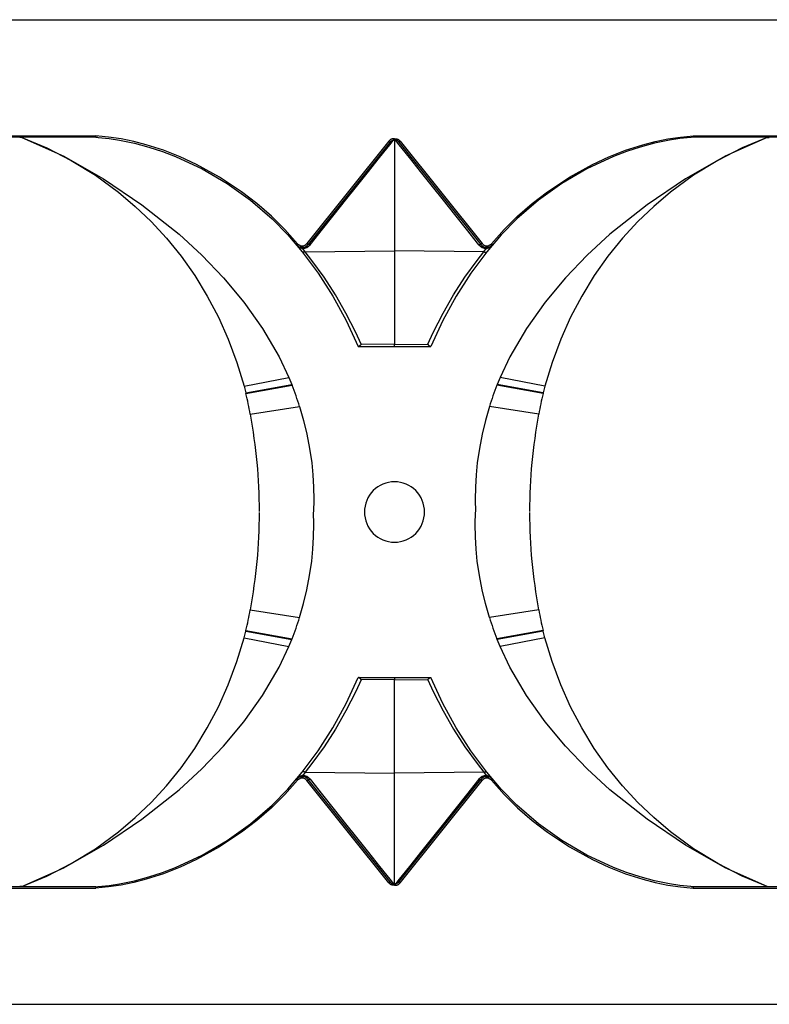
# Model space of a CAD drawing. Units: inches. Extents: x 2.5 to 22.5, y -7.2 to 11.6.
# Drawn here: x 9.5 to 10.5, y 8.4 to 9.7 of the extents above; entities that cross this region are included whole.
import ezdxf

# ---------------------------------------------------------------- set-up
doc = ezdxf.new("R2010")
doc.units = ezdxf.units.IN
doc.header["$MEASUREMENT"] = 0

msp = doc.modelspace()

# ---------------------------------------------------------------- linework, layer by layer
for p, q in [((8.534741, 9.655882), (16.410331, 9.655882)), ((9.419241, 9.503647), (9.619138, 9.503647)), ((9.619074, 9.501908), (9.419305, 9.501908)), ((9.522206, 9.501211), (9.51919, 9.501211)), ((9.619074, 9.501908), (9.619138, 9.503647)), ((10.004009, 9.496552), (9.896427, 9.362101)), ((10.004009, 9.496552), (10.005546, 9.495323)), ((10.010223, 9.497765), (10.01043, 9.499473)), ((10.010223, 9.497765), (10.011414, 9.497616)), ((10.011414, 9.499355), (10.01043, 9.499473)), ((10.011414, 9.499355), (10.012398, 9.499473)), ((10.011414, 9.497616), (10.011414, 9.499355)), ((10.012605, 9.497765), (10.011414, 9.497616)), ((10.011414, 9.497616), (10.011414, 9.352467)), ((10.012605, 9.497765), (10.012398, 9.499473)), ((10.018819, 9.496552), (10.017282, 9.495323)), ((10.018819, 9.496552), (10.126401, 9.362101)), ((10.403754, 9.501908), (10.40369, 9.503647)), ((10.40369, 9.503647), (10.603587, 9.503647)), ((10.603523, 9.501908), (10.403754, 9.501908)), ((10.500622, 9.501211), (10.503638, 9.501211)), ((10.005546, 9.495323), (9.897964, 9.360872)), ((10.017282, 9.495323), (10.124864, 9.360872)), ((9.884231, 9.361973), (9.882721, 9.360711)), ((9.882961, 9.360434), (9.882721, 9.360711)), ((9.894107, 9.351347), (9.890846, 9.35543)), ((9.896427, 9.362101), (9.897964, 9.360872)), ((10.126401, 9.362101), (10.124864, 9.360872)), ((10.128721, 9.351347), (10.131982, 9.35543)), ((10.138597, 9.361973), (10.140107, 9.360711)), ((10.139867, 9.360434), (10.140107, 9.360711)), ((9.894101, 9.351344), (10.011414, 9.352467)), ((10.011414, 9.352467), (10.011414, 9.229526)), ((10.128727, 9.351344), (10.011414, 9.352467)), ((9.963631, 9.227064), (10.059197, 9.227064)), ((10.011414, 9.229526), (9.96754, 9.229981)), ((10.011414, 9.229526), (10.055288, 9.229981)), ((10.011414, 9.227064), (10.011414, 9.229526)), ((9.813966, 9.174895), (9.872857, 9.186166)), ((9.872857, 9.186166), (9.876537, 9.177091)), ((10.149971, 9.186166), (10.146291, 9.177091)), ((10.208862, 9.174895), (10.149971, 9.186166)), ((9.813967, 9.174895), (9.816116, 9.166094)), ((9.816116, 9.166094), (9.876537, 9.177091)), ((9.816312, 9.165272), (9.876872, 9.176246)), ((9.876537, 9.177091), (9.876872, 9.176246)), ((10.146291, 9.177091), (10.145956, 9.176246)), ((10.206516, 9.165272), (10.145956, 9.176246)), ((10.206712, 9.166094), (10.146291, 9.177091)), ((10.208861, 9.174895), (10.206712, 9.166094)), ((9.816116, 9.166094), (9.816312, 9.165272)), ((10.206712, 9.166094), (10.206516, 9.165272)), ((9.822055, 9.138345), (9.886792, 9.14829)), ((9.822088, 9.138172), (9.88685, 9.148109)), ((9.886792, 9.14829), (9.88685, 9.148109)), ((10.136036, 9.14829), (10.135979, 9.148109)), ((10.20074, 9.138172), (10.135979, 9.148109)), ((10.200773, 9.138345), (10.136036, 9.14829)), ((9.822055, 9.138344), (9.822088, 9.138172)), ((10.200774, 9.138344), (10.20074, 9.138172)), ((9.822055, 8.881431), (9.822088, 8.881603)), ((9.822055, 8.88143), (9.886792, 8.871485)), ((9.822088, 8.881603), (9.88685, 8.871666)), ((10.20074, 8.881603), (10.135979, 8.871666)), ((10.200773, 8.88143), (10.136036, 8.871485)), ((10.200774, 8.881431), (10.20074, 8.881603)), ((9.886792, 8.871485), (9.88685, 8.871666)), ((10.136036, 8.871485), (10.135979, 8.871666)), ((9.813967, 8.84488), (9.816116, 8.853681)), ((9.816116, 8.853681), (9.816312, 8.854503)), ((9.816116, 8.853681), (9.876537, 8.842684)), ((9.816312, 8.854503), (9.876872, 8.843529)), ((10.206516, 8.854503), (10.145956, 8.843529)), ((10.206712, 8.853681), (10.146291, 8.842684)), ((10.206712, 8.853681), (10.206516, 8.854503)), ((10.208861, 8.84488), (10.206712, 8.853681)), ((9.813966, 8.84488), (9.872857, 8.833609)), ((9.872857, 8.833609), (9.876537, 8.842684)), ((9.876537, 8.842684), (9.876872, 8.843529)), ((10.146291, 8.842684), (10.145956, 8.843529)), ((10.149971, 8.833609), (10.146291, 8.842684)), ((10.208862, 8.84488), (10.149971, 8.833609)), ((9.963631, 8.792711), (10.059197, 8.792711)), ((10.011414, 8.790249), (9.96754, 8.789794)), ((10.011414, 8.792711), (10.011414, 8.790249)), ((10.011414, 8.790249), (10.055288, 8.789794)), ((10.011414, 8.667308), (10.011414, 8.790249)), ((9.882961, 8.659341), (9.882721, 8.659064)), ((9.884231, 8.657802), (9.882721, 8.659064)), ((9.894107, 8.668428), (9.890846, 8.664345)), ((9.894101, 8.668431), (10.011414, 8.667308)), ((9.896427, 8.657674), (9.897964, 8.658903)), ((10.004009, 8.523223), (9.896427, 8.657674)), ((10.005546, 8.524453), (9.897964, 8.658903)), ((10.128727, 8.668431), (10.011414, 8.667308)), ((10.011414, 8.522159), (10.011414, 8.667308)), ((10.017282, 8.524453), (10.124864, 8.658903)), ((10.018819, 8.523223), (10.126401, 8.657674)), ((10.126401, 8.657674), (10.124864, 8.658903)), ((10.128721, 8.668428), (10.131982, 8.664345)), ((10.138597, 8.657802), (10.140107, 8.659064)), ((10.139867, 8.659341), (10.140107, 8.659064)), ((9.419241, 8.516128), (9.619138, 8.516128)), ((9.619074, 8.517867), (9.419305, 8.517867)), ((9.522206, 8.518564), (9.51919, 8.518564)), ((9.619074, 8.517867), (9.619138, 8.516128)), ((10.004009, 8.523223), (10.005546, 8.524453)), ((10.010223, 8.52201), (10.011414, 8.522159)), ((10.010223, 8.52201), (10.01043, 8.520302)), ((10.011414, 8.52042), (10.01043, 8.520302)), ((10.012605, 8.52201), (10.011414, 8.522159)), ((10.011414, 8.522159), (10.011414, 8.52042)), ((10.011414, 8.52042), (10.012398, 8.520302)), ((10.012605, 8.52201), (10.012398, 8.520302)), ((10.018819, 8.523223), (10.017282, 8.524453)), ((10.403754, 8.517867), (10.40369, 8.516128)), ((10.40369, 8.516128), (10.603587, 8.516128)), ((10.603523, 8.517867), (10.403754, 8.517867)), ((10.500622, 8.518564), (10.503638, 8.518564)), ((8.534741, 8.363893), (16.410331, 8.363893))]:
    msp.add_line(p, q)
for points in [[(9.522206, 9.501212, 0), (9.577176, 9.476928, 0), (9.629161, 9.447277, 0), (9.679682, 9.413128, 0), (9.728525, 9.374269, 0), (9.758295, 9.346971, 0), (9.786863, 9.317267, 0), (9.813678, 9.285118, 0), (9.838188, 9.250486, 0), (9.859843, 9.213331, 0), (9.872857, 9.186166, 0)], [(9.522212, 9.501209, 0), (9.554914, 9.487621, 0), (9.586915, 9.471291, 0), (9.618639, 9.45178, 0), (9.649165, 9.429458, 0), (9.671044, 9.410945, 0), (9.692001, 9.390887, 0), (9.711864, 9.369353, 0), (9.731202, 9.345464, 0), (9.749146, 9.320064, 0), (9.765537, 9.293306, 0), (9.780127, 9.265548, 0), (9.793017, 9.236661, 0), (9.804343, 9.206203, 0), (9.813967, 9.174895, 0)], [(9.619074, 9.501908, 0), (9.619075, 9.5019, 0), (9.619079, 9.501891, 0), (9.619082, 9.501887, 0), (9.619088, 9.50188, 0), (9.619095, 9.501873, 0), (9.619103, 9.501867, 0), (9.619113, 9.501861, 0), (9.619132, 9.50185, 0), (9.619153, 9.50184, 0), (9.619176, 9.50183, 0), (9.619199, 9.501822, 0), (9.619289, 9.501794, 0), (9.619385, 9.50177, 0), (9.619485, 9.501749, 0), (9.619585, 9.50173, 0), (9.620405, 9.501609, 0), (9.621244, 9.50152, 0), (9.622368, 9.501418, 0)], [(9.884231, 9.361973, 0), (9.867609, 9.38058, 0), (9.849826, 9.398084, 0), (9.830695, 9.414718, 0), (9.810592, 9.430163, 0), (9.781777, 9.449234, 0), (9.751503, 9.465888, 0), (9.729963, 9.475827, 0), (9.70785, 9.484469, 0), (9.685263, 9.491707, 0), (9.669061, 9.495917, 0), (9.652674, 9.499337, 0), (9.635964, 9.501943, 0), (9.619138, 9.503647, 0)], [(9.622368, 9.501418, 0), (9.636584, 9.499877, 0), (9.650471, 9.497733, 0), (9.669913, 9.4937, 0), (9.688615, 9.488693, 0), (9.706587, 9.482836, 0), (9.723837, 9.476252, 0), (9.758851, 9.460003, 0), (9.791668, 9.440873, 0), (9.822326, 9.418976, 0), (9.85086, 9.394429, 0), (9.871325, 9.373729, 0), (9.890312, 9.351308, 0)], [(9.900588, 9.360627, 0), (9.916704, 9.380844, 0), (9.932271, 9.400366, 0), (9.947182, 9.419058, 0), (9.961329, 9.436784, 0), (9.97724, 9.456709, 0), (9.991909, 9.475055, 0), (10.00521, 9.491629, 0), (10.008332, 9.495474, 0), (10.009871, 9.497344, 0), (10.010223, 9.497765, 0)], [(10.01043, 9.499473, 0), (10.010053, 9.499506, 0), (10.009675, 9.499514, 0), (10.009291, 9.499498, 0), (10.008909, 9.499458, 0), (10.008456, 9.49938, 0), (10.008009, 9.499271, 0), (10.007571, 9.499132, 0), (10.007126, 9.498957, 0), (10.006692, 9.498754, 0), (10.006272, 9.498524, 0), (10.005854, 9.49826, 0), (10.005453, 9.497971, 0), (10.00507, 9.497658, 0), (10.004695, 9.497311, 0), (10.004341, 9.496942, 0), (10.004009, 9.496552, 0)], [(10.005546, 9.495323, 0), (10.005918, 9.495753, 0), (10.006323, 9.496156, 0), (10.006766, 9.496532, 0), (10.007244, 9.496873, 0), (10.007681, 9.497134, 0), (10.008143, 9.497359, 0), (10.008387, 9.497458, 0), (10.008635, 9.497545, 0), (10.008891, 9.49762, 0), (10.00915, 9.497681, 0), (10.009413, 9.497728, 0), (10.009679, 9.497758, 0), (10.00995, 9.497771, 0), (10.010223, 9.497765, 0)], [(10.012398, 9.499473, 0), (10.012775, 9.499506, 0), (10.013153, 9.499514, 0), (10.013537, 9.499498, 0), (10.013919, 9.499458, 0), (10.014372, 9.49938, 0), (10.014819, 9.499271, 0), (10.015257, 9.499132, 0), (10.015703, 9.498957, 0), (10.016137, 9.498754, 0), (10.016557, 9.498524, 0), (10.016974, 9.49826, 0), (10.017375, 9.497971, 0), (10.017758, 9.497658, 0), (10.018133, 9.497311, 0), (10.018488, 9.496942, 0), (10.018819, 9.496552, 0)], [(10.017282, 9.495323, 0), (10.01691, 9.495753, 0), (10.016505, 9.496156, 0), (10.016062, 9.496532, 0), (10.015585, 9.496873, 0), (10.015147, 9.497134, 0), (10.014685, 9.497359, 0), (10.014442, 9.497458, 0), (10.014193, 9.497545, 0), (10.013937, 9.49762, 0), (10.013678, 9.497681, 0), (10.013415, 9.497728, 0), (10.013149, 9.497758, 0), (10.012878, 9.497771, 0), (10.012605, 9.497765, 0)], [(10.12224, 9.360627, 0), (10.106124, 9.380844, 0), (10.090557, 9.400366, 0), (10.075646, 9.419058, 0), (10.061499, 9.436784, 0), (10.045588, 9.456709, 0), (10.030919, 9.475055, 0), (10.017618, 9.491629, 0), (10.014496, 9.495474, 0), (10.012957, 9.497344, 0), (10.012605, 9.497765, 0)], [(10.40046, 9.501418, 0), (10.386244, 9.499877, 0), (10.372357, 9.497733, 0), (10.352915, 9.4937, 0), (10.334213, 9.488693, 0), (10.316241, 9.482836, 0), (10.298991, 9.476252, 0), (10.263977, 9.460003, 0), (10.23116, 9.440873, 0), (10.200502, 9.418976, 0), (10.171969, 9.394429, 0), (10.151503, 9.373729, 0), (10.132516, 9.351308, 0)], [(10.138597, 9.361973, 0), (10.155219, 9.38058, 0), (10.173002, 9.398084, 0), (10.192133, 9.414718, 0), (10.212237, 9.430163, 0), (10.241051, 9.449234, 0), (10.271325, 9.465888, 0), (10.292865, 9.475827, 0), (10.314978, 9.484469, 0), (10.337565, 9.491707, 0), (10.353767, 9.495917, 0), (10.370154, 9.499337, 0), (10.386865, 9.501943, 0), (10.40369, 9.503647, 0)], [(10.500623, 9.501212, 0), (10.445652, 9.476928, 0), (10.393667, 9.447277, 0), (10.343146, 9.413128, 0), (10.294303, 9.374269, 0), (10.264533, 9.346971, 0), (10.235965, 9.317267, 0), (10.20915, 9.285118, 0), (10.18464, 9.250486, 0), (10.162985, 9.213331, 0), (10.149971, 9.186166, 0)], [(10.500616, 9.501209, 0), (10.467914, 9.487621, 0), (10.435913, 9.471291, 0), (10.404189, 9.45178, 0), (10.373663, 9.429458, 0), (10.351784, 9.410945, 0), (10.330827, 9.390887, 0), (10.310964, 9.369353, 0), (10.291626, 9.345464, 0), (10.273682, 9.320064, 0), (10.257291, 9.293306, 0), (10.242701, 9.265548, 0), (10.229811, 9.236661, 0), (10.218485, 9.206203, 0), (10.208861, 9.174895, 0)], [(10.403754, 9.501908, 0), (10.403753, 9.5019, 0), (10.403749, 9.501891, 0), (10.403746, 9.501887, 0), (10.40374, 9.50188, 0), (10.403733, 9.501873, 0), (10.403725, 9.501867, 0), (10.403716, 9.501861, 0), (10.403696, 9.50185, 0), (10.403675, 9.50184, 0), (10.403653, 9.50183, 0), (10.403629, 9.501822, 0), (10.403539, 9.501794, 0), (10.403443, 9.50177, 0), (10.403344, 9.501749, 0), (10.403243, 9.50173, 0), (10.402423, 9.501609, 0), (10.401584, 9.50152, 0), (10.40046, 9.501418, 0)], [(9.882721, 9.360711, 0), (9.882864, 9.360543, 0), (9.883383, 9.35998, 0), (9.883945, 9.359441, 0), (9.884537, 9.358935, 0), (9.885165, 9.358452, 0), (9.886487, 9.357537, 0), (9.887168, 9.357067, 0), (9.887828, 9.35654, 0)], [(9.887828, 9.35654, 0), (9.887301, 9.356447, 0), (9.886823, 9.356443, 0), (9.886409, 9.356528, 0), (9.886072, 9.3567, 0), (9.885865, 9.356894, 0)], [(9.887828, 9.35654, 0), (9.887858, 9.356938, 0), (9.887854, 9.357237, 0), (9.887816, 9.35743, 0), (9.887746, 9.357508, 0)], [(9.890846, 9.35543, 0), (9.890846, 9.355967, 0), (9.89086, 9.356424, 0), (9.890889, 9.356784, 0), (9.89093, 9.357038, 0), (9.890983, 9.357178, 0), (9.891023, 9.357206, 0)], [(9.898, 9.360913, 0), (9.897964, 9.360872, 0)], [(9.900588, 9.360627, 0), (9.900039, 9.36088, 0), (9.89952, 9.361058, 0), (9.899047, 9.361156, 0), (9.898634, 9.361171, 0), (9.898295, 9.361102, 0), (9.898039, 9.360951, 0), (9.898, 9.360913, 0)], [(10.12224, 9.360627, 0), (10.122789, 9.36088, 0), (10.123308, 9.361058, 0), (10.123781, 9.361156, 0), (10.124194, 9.361171, 0), (10.124533, 9.361102, 0), (10.124789, 9.360951, 0), (10.124828, 9.360913, 0)], [(10.124828, 9.360913, 0), (10.124864, 9.360872, 0)], [(10.131982, 9.35543, 0), (10.131982, 9.355967, 0), (10.131968, 9.356424, 0), (10.131939, 9.356784, 0), (10.131898, 9.357038, 0), (10.131845, 9.357178, 0), (10.131805, 9.357206, 0)], [(10.135001, 9.35654, 0), (10.13497, 9.356938, 0), (10.134974, 9.357237, 0), (10.135012, 9.35743, 0), (10.135082, 9.357508, 0)], [(10.140107, 9.360711, 0), (10.139964, 9.360543, 0), (10.139445, 9.35998, 0), (10.138883, 9.359441, 0), (10.138291, 9.358935, 0), (10.137663, 9.358452, 0), (10.136341, 9.357537, 0), (10.13566, 9.357067, 0), (10.135001, 9.35654, 0)], [(10.135001, 9.35654, 0), (10.135527, 9.356447, 0), (10.136005, 9.356443, 0), (10.136419, 9.356528, 0), (10.136756, 9.3567, 0), (10.136963, 9.356894, 0)], [(9.894109, 9.351345, 0), (9.893891, 9.351228, 0), (9.893663, 9.351117, 0), (9.893425, 9.351014, 0), (9.893178, 9.350921, 0), (9.892975, 9.350855, 0), (9.892768, 9.350798, 0), (9.892558, 9.35075, 0), (9.892346, 9.350713, 0), (9.892133, 9.350688, 0), (9.891921, 9.350676, 0), (9.891712, 9.350678, 0), (9.891505, 9.350694, 0), (9.891304, 9.350727, 0), (9.89111, 9.350777, 0), (9.890955, 9.350832, 0), (9.890808, 9.3509, 0), (9.890668, 9.350981, 0), (9.890538, 9.351076, 0), (9.890419, 9.351185, 0), (9.890312, 9.351308, 0)], [(9.890312, 9.351308, 0), (9.911223, 9.323159, 0), (9.930501, 9.292973, 0), (9.947939, 9.261044, 0), (9.963631, 9.227064, 0)], [(9.96754, 9.229981, 0), (9.960464, 9.245437, 0), (9.947653, 9.270732, 0), (9.933727, 9.294931, 0), (9.918892, 9.31805, 0), (9.90302, 9.339966, 0), (9.894095, 9.35134, 0)], [(10.055288, 9.229981, 0), (10.062364, 9.245437, 0), (10.075175, 9.270732, 0), (10.089101, 9.294931, 0), (10.103936, 9.31805, 0), (10.119808, 9.339966, 0), (10.128733, 9.35134, 0)], [(10.132516, 9.351308, 0), (10.111606, 9.323159, 0), (10.092327, 9.292973, 0), (10.07489, 9.261044, 0), (10.059197, 9.227064, 0)], [(10.128719, 9.351345, 0), (10.128938, 9.351227, 0), (10.129167, 9.351116, 0), (10.129405, 9.351013, 0), (10.129653, 9.350921, 0), (10.129856, 9.350855, 0), (10.130062, 9.350798, 0), (10.130272, 9.35075, 0), (10.130483, 9.350713, 0), (10.130695, 9.350688, 0), (10.130904, 9.350676, 0), (10.131111, 9.350678, 0), (10.131316, 9.350694, 0), (10.131517, 9.350726, 0), (10.131711, 9.350775, 0), (10.131867, 9.35083, 0), (10.132015, 9.350898, 0), (10.132156, 9.350979, 0), (10.132287, 9.351074, 0), (10.132408, 9.351184, 0), (10.132516, 9.351308, 0)], [(9.96754, 9.229981, 0), (9.967493, 9.229911, 0), (9.967268, 9.22959, 0), (9.967034, 9.229278, 0), (9.966793, 9.228978, 0), (9.966546, 9.228692, 0), (9.966321, 9.228448, 0), (9.966092, 9.228218, 0), (9.965862, 9.228003, 0), (9.965632, 9.227806, 0), (9.965424, 9.227643, 0), (9.965217, 9.227497, 0), (9.965014, 9.22737, 0), (9.964816, 9.227264, 0), (9.964661, 9.227194, 0), (9.964511, 9.227138, 0), (9.964366, 9.227098, 0), (9.964228, 9.227073, 0), (9.964097, 9.227064, 0)], [(10.055288, 9.229981, 0), (10.055335, 9.229911, 0), (10.05556, 9.22959, 0), (10.055794, 9.229278, 0), (10.056036, 9.228978, 0), (10.056282, 9.228692, 0), (10.056508, 9.228448, 0), (10.056736, 9.228218, 0), (10.056967, 9.228003, 0), (10.057196, 9.227806, 0), (10.057404, 9.227643, 0), (10.057611, 9.227497, 0), (10.057815, 9.22737, 0), (10.058012, 9.227264, 0), (10.058167, 9.227194, 0), (10.058317, 9.227138, 0), (10.058462, 9.227098, 0), (10.0586, 9.227073, 0), (10.058731, 9.227064, 0)], [(9.88685, 9.148109, 0), (9.892048, 9.130158, 0), (9.896451, 9.111873, 0), (9.899997, 9.093285, 0), (9.902657, 9.074457, 0), (9.90418, 9.058547, 0), (9.905058, 9.042548, 0), (9.905277, 9.026338, 0), (9.904846, 9.010118, 0)], [(10.135979, 9.148109, 0), (10.13078, 9.130158, 0), (10.126377, 9.111873, 0), (10.122831, 9.093285, 0), (10.120171, 9.074457, 0), (10.118648, 9.058547, 0), (10.117771, 9.042548, 0), (10.117551, 9.026338, 0), (10.117982, 9.010118, 0)], [(9.88685, 8.871666, 0), (9.892048, 8.889617, 0), (9.896451, 8.907902, 0), (9.899997, 8.92649, 0), (9.902657, 8.945318, 0), (9.90418, 8.961228, 0), (9.905058, 8.977227, 0), (9.905277, 8.993437, 0), (9.904846, 9.009657, 0)], [(10.135979, 8.871666, 0), (10.13078, 8.889617, 0), (10.126377, 8.907902, 0), (10.122831, 8.92649, 0), (10.120171, 8.945318, 0), (10.118648, 8.961228, 0), (10.117771, 8.977227, 0), (10.117551, 8.993437, 0), (10.117982, 9.009657, 0)], [(9.522212, 8.518566, 0), (9.554914, 8.532154, 0), (9.586915, 8.548484, 0), (9.618639, 8.567996, 0), (9.649165, 8.590317, 0), (9.671044, 8.60883, 0), (9.692001, 8.628888, 0), (9.711864, 8.650422, 0), (9.731202, 8.674311, 0), (9.749146, 8.699711, 0), (9.765537, 8.726469, 0), (9.780127, 8.754227, 0), (9.793017, 8.783114, 0), (9.804343, 8.813572, 0), (9.813967, 8.84488, 0)], [(10.500616, 8.518566, 0), (10.467914, 8.532154, 0), (10.435913, 8.548484, 0), (10.404189, 8.567996, 0), (10.373663, 8.590317, 0), (10.351784, 8.60883, 0), (10.330827, 8.628888, 0), (10.310964, 8.650422, 0), (10.291626, 8.674311, 0), (10.273682, 8.699711, 0), (10.257291, 8.726469, 0), (10.242701, 8.754227, 0), (10.229811, 8.783114, 0), (10.218485, 8.813572, 0), (10.208861, 8.84488, 0)], [(9.522206, 8.518563, 0), (9.577176, 8.542847, 0), (9.629161, 8.572498, 0), (9.679682, 8.606647, 0), (9.728525, 8.645506, 0), (9.758295, 8.672804, 0), (9.786863, 8.702508, 0), (9.813678, 8.734657, 0), (9.838188, 8.769289, 0), (9.859843, 8.806444, 0), (9.872857, 8.833609, 0)], [(10.500623, 8.518563, 0), (10.445652, 8.542847, 0), (10.393667, 8.572498, 0), (10.343146, 8.606647, 0), (10.294303, 8.645506, 0), (10.264533, 8.672804, 0), (10.235965, 8.702508, 0), (10.20915, 8.734657, 0), (10.18464, 8.769289, 0), (10.162985, 8.806444, 0), (10.149971, 8.833609, 0)], [(9.890312, 8.668468, 0), (9.911223, 8.696616, 0), (9.930501, 8.726802, 0), (9.947939, 8.758731, 0), (9.963631, 8.792711, 0)], [(9.96754, 8.789794, 0), (9.960464, 8.774339, 0), (9.947653, 8.749043, 0), (9.933727, 8.724844, 0), (9.918892, 8.701725, 0), (9.90302, 8.679809, 0), (9.894095, 8.668435, 0)], [(9.96754, 8.789794, 0), (9.967493, 8.789864, 0), (9.967268, 8.790185, 0), (9.967034, 8.790497, 0), (9.966793, 8.790797, 0), (9.966546, 8.791083, 0), (9.966321, 8.791327, 0), (9.966092, 8.791558, 0), (9.965862, 8.791772, 0), (9.965632, 8.791969, 0), (9.965424, 8.792132, 0), (9.965217, 8.792278, 0), (9.965014, 8.792405, 0), (9.964816, 8.792511, 0), (9.964661, 8.792581, 0), (9.964511, 8.792637, 0), (9.964366, 8.792678, 0), (9.964228, 8.792702, 0), (9.964097, 8.792711, 0)], [(10.055288, 8.789794, 0), (10.055335, 8.789864, 0), (10.05556, 8.790185, 0), (10.055794, 8.790497, 0), (10.056036, 8.790797, 0), (10.056282, 8.791083, 0), (10.056508, 8.791327, 0), (10.056736, 8.791558, 0), (10.056967, 8.791772, 0), (10.057196, 8.791969, 0), (10.057404, 8.792132, 0), (10.057611, 8.792278, 0), (10.057815, 8.792405, 0), (10.058012, 8.792511, 0), (10.058167, 8.792581, 0), (10.058317, 8.792637, 0), (10.058462, 8.792678, 0), (10.0586, 8.792702, 0), (10.058731, 8.792711, 0)], [(10.055288, 8.789794, 0), (10.062364, 8.774339, 0), (10.075175, 8.749043, 0), (10.089101, 8.724844, 0), (10.103936, 8.701725, 0), (10.119808, 8.679809, 0), (10.128733, 8.668435, 0)], [(10.132516, 8.668468, 0), (10.111606, 8.696616, 0), (10.092327, 8.726802, 0), (10.07489, 8.758731, 0), (10.059197, 8.792711, 0)], [(9.884231, 8.657802, 0), (9.867609, 8.639195, 0), (9.849826, 8.621691, 0), (9.830695, 8.605057, 0), (9.810592, 8.589612, 0), (9.781777, 8.570541, 0), (9.751503, 8.553887, 0), (9.729963, 8.543948, 0), (9.70785, 8.535306, 0), (9.685263, 8.528068, 0), (9.669061, 8.523858, 0), (9.652674, 8.520438, 0), (9.635964, 8.517832, 0), (9.619138, 8.516128, 0)], [(9.622368, 8.518357, 0), (9.636584, 8.519898, 0), (9.650471, 8.522042, 0), (9.669913, 8.526075, 0), (9.688615, 8.531082, 0), (9.706587, 8.536939, 0), (9.723837, 8.543523, 0), (9.758851, 8.559772, 0), (9.791668, 8.578902, 0), (9.822326, 8.600799, 0), (9.85086, 8.625346, 0), (9.871325, 8.646047, 0), (9.890312, 8.668468, 0)], [(9.882721, 8.659064, 0), (9.882864, 8.659232, 0), (9.883383, 8.659795, 0), (9.883945, 8.660334, 0), (9.884537, 8.66084, 0), (9.885165, 8.661323, 0), (9.886487, 8.662238, 0), (9.887168, 8.662708, 0), (9.887828, 8.663235, 0)], [(9.887828, 8.663235, 0), (9.887301, 8.663328, 0), (9.886823, 8.663332, 0), (9.886409, 8.663247, 0), (9.886072, 8.663075, 0), (9.885865, 8.662881, 0)], [(9.887828, 8.663235, 0), (9.887858, 8.662837, 0), (9.887854, 8.662538, 0), (9.887816, 8.662345, 0), (9.887746, 8.662267, 0)], [(9.894109, 8.66843, 0), (9.89389, 8.668548, 0), (9.893661, 8.668659, 0), (9.893423, 8.668762, 0), (9.893176, 8.668854, 0), (9.892973, 8.66892, 0), (9.892766, 8.668977, 0), (9.892556, 8.669025, 0), (9.892345, 8.669062, 0), (9.892133, 8.669087, 0), (9.891924, 8.669099, 0), (9.891717, 8.669097, 0), (9.891512, 8.669081, 0), (9.891311, 8.669049, 0), (9.891117, 8.669, 0), (9.890962, 8.668945, 0), (9.890813, 8.668877, 0), (9.890672, 8.668796, 0), (9.890541, 8.668701, 0), (9.890421, 8.668591, 0), (9.890312, 8.668468, 0)], [(9.890846, 8.664345, 0), (9.890846, 8.663808, 0), (9.89086, 8.663352, 0), (9.890889, 8.662991, 0), (9.89093, 8.662737, 0), (9.890983, 8.662597, 0), (9.891023, 8.662569, 0)], [(9.898, 8.658863, 0), (9.897964, 8.658903, 0)], [(9.900588, 8.659148, 0), (9.900039, 8.658895, 0), (9.89952, 8.658717, 0), (9.899047, 8.658619, 0), (9.898634, 8.658604, 0), (9.898295, 8.658673, 0), (9.898039, 8.658824, 0), (9.898, 8.658863, 0)], [(9.900588, 8.659148, 0), (9.916704, 8.638931, 0), (9.932271, 8.619409, 0), (9.947182, 8.600717, 0), (9.961329, 8.582991, 0), (9.97724, 8.563067, 0), (9.991909, 8.54472, 0), (10.00521, 8.528147, 0), (10.008332, 8.524301, 0), (10.009871, 8.522431, 0), (10.010223, 8.52201, 0)], [(10.12224, 8.659148, 0), (10.106124, 8.638931, 0), (10.090557, 8.619409, 0), (10.075646, 8.600717, 0), (10.061499, 8.582991, 0), (10.045588, 8.563067, 0), (10.030919, 8.54472, 0), (10.017618, 8.528147, 0), (10.014496, 8.524301, 0), (10.012957, 8.522431, 0), (10.012605, 8.52201, 0)], [(10.12224, 8.659148, 0), (10.122789, 8.658895, 0), (10.123308, 8.658717, 0), (10.123781, 8.658619, 0), (10.124194, 8.658604, 0), (10.124533, 8.658673, 0), (10.124789, 8.658824, 0), (10.124828, 8.658863, 0)], [(10.124828, 8.658863, 0), (10.124864, 8.658903, 0)], [(10.128719, 8.66843, 0), (10.128937, 8.668547, 0), (10.129165, 8.668658, 0), (10.129403, 8.668761, 0), (10.12965, 8.668854, 0), (10.129854, 8.66892, 0), (10.130061, 8.668977, 0), (10.13027, 8.669025, 0), (10.130482, 8.669062, 0), (10.130695, 8.669087, 0), (10.130907, 8.669099, 0), (10.131117, 8.669098, 0), (10.131323, 8.669081, 0), (10.131524, 8.669048, 0), (10.131718, 8.668998, 0), (10.131873, 8.668943, 0), (10.132021, 8.668875, 0), (10.13216, 8.668794, 0), (10.13229, 8.668699, 0), (10.132409, 8.66859, 0), (10.132516, 8.668468, 0)], [(10.131982, 8.664345, 0), (10.131982, 8.663808, 0), (10.131968, 8.663352, 0), (10.131939, 8.662991, 0), (10.131898, 8.662737, 0), (10.131845, 8.662597, 0), (10.131805, 8.662569, 0)], [(10.40046, 8.518357, 0), (10.386244, 8.519898, 0), (10.372357, 8.522042, 0), (10.352915, 8.526075, 0), (10.334213, 8.531082, 0), (10.316241, 8.536939, 0), (10.298991, 8.543523, 0), (10.263977, 8.559772, 0), (10.23116, 8.578902, 0), (10.200502, 8.600799, 0), (10.171969, 8.625346, 0), (10.151503, 8.646047, 0), (10.132516, 8.668468, 0)], [(10.135001, 8.663235, 0), (10.13497, 8.662837, 0), (10.134974, 8.662538, 0), (10.135012, 8.662345, 0), (10.135082, 8.662267, 0)], [(10.135001, 8.663235, 0), (10.135527, 8.663328, 0), (10.136005, 8.663332, 0), (10.136419, 8.663247, 0), (10.136756, 8.663075, 0), (10.136963, 8.662881, 0)], [(10.140107, 8.659064, 0), (10.139964, 8.659232, 0), (10.139445, 8.659795, 0), (10.138883, 8.660334, 0), (10.138291, 8.66084, 0), (10.137663, 8.661323, 0), (10.136341, 8.662238, 0), (10.13566, 8.662708, 0), (10.135001, 8.663235, 0)], [(10.138597, 8.657802, 0), (10.155219, 8.639195, 0), (10.173002, 8.621691, 0), (10.192133, 8.605057, 0), (10.212237, 8.589612, 0), (10.241051, 8.570541, 0), (10.271325, 8.553887, 0), (10.292865, 8.543948, 0), (10.314978, 8.535306, 0), (10.337565, 8.528068, 0), (10.353767, 8.523858, 0), (10.370154, 8.520438, 0), (10.386865, 8.517832, 0), (10.40369, 8.516128, 0)], [(9.619074, 8.517867, 0), (9.619075, 8.517876, 0), (9.619079, 8.517884, 0), (9.619082, 8.517889, 0), (9.619088, 8.517895, 0), (9.619095, 8.517902, 0), (9.619103, 8.517908, 0), (9.619113, 8.517915, 0), (9.619132, 8.517925, 0), (9.619153, 8.517935, 0), (9.619176, 8.517945, 0), (9.619199, 8.517953, 0), (9.619289, 8.517981, 0), (9.619385, 8.518005, 0), (9.619485, 8.518026, 0), (9.619585, 8.518045, 0), (9.620405, 8.518166, 0), (9.621244, 8.518255, 0), (9.622368, 8.518357, 0)], [(10.01043, 8.520302, 0), (10.010053, 8.520269, 0), (10.009675, 8.520261, 0), (10.009291, 8.520277, 0), (10.008909, 8.520317, 0), (10.008456, 8.520395, 0), (10.008009, 8.520504, 0), (10.007571, 8.520643, 0), (10.007126, 8.520818, 0), (10.006692, 8.521021, 0), (10.006272, 8.521251, 0), (10.005854, 8.521515, 0), (10.005453, 8.521804, 0), (10.00507, 8.522117, 0), (10.004695, 8.522464, 0), (10.004341, 8.522833, 0), (10.004009, 8.523223, 0)], [(10.005546, 8.524453, 0), (10.005918, 8.524023, 0), (10.006323, 8.52362, 0), (10.006766, 8.523243, 0), (10.007244, 8.522902, 0), (10.007681, 8.522641, 0), (10.008143, 8.522416, 0), (10.008387, 8.522317, 0), (10.008635, 8.52223, 0), (10.008891, 8.522155, 0), (10.00915, 8.522094, 0), (10.009413, 8.522048, 0), (10.009679, 8.522017, 0), (10.00995, 8.522004, 0), (10.010223, 8.52201, 0)], [(10.012398, 8.520302, 0), (10.012775, 8.520269, 0), (10.013153, 8.520261, 0), (10.013537, 8.520277, 0), (10.013919, 8.520317, 0), (10.014372, 8.520395, 0), (10.014819, 8.520504, 0), (10.015257, 8.520643, 0), (10.015703, 8.520818, 0), (10.016137, 8.521021, 0), (10.016557, 8.521251, 0), (10.016974, 8.521515, 0), (10.017375, 8.521804, 0), (10.017758, 8.522117, 0), (10.018133, 8.522464, 0), (10.018488, 8.522833, 0), (10.018819, 8.523223, 0)], [(10.017282, 8.524453, 0), (10.01691, 8.524023, 0), (10.016505, 8.52362, 0), (10.016062, 8.523243, 0), (10.015585, 8.522902, 0), (10.015147, 8.522641, 0), (10.014685, 8.522416, 0), (10.014442, 8.522317, 0), (10.014193, 8.52223, 0), (10.013937, 8.522155, 0), (10.013678, 8.522094, 0), (10.013415, 8.522048, 0), (10.013149, 8.522017, 0), (10.012878, 8.522004, 0), (10.012605, 8.52201, 0)], [(10.403754, 8.517867, 0), (10.403753, 8.517876, 0), (10.403749, 8.517884, 0), (10.403746, 8.517889, 0), (10.40374, 8.517895, 0), (10.403733, 8.517902, 0), (10.403725, 8.517908, 0), (10.403716, 8.517915, 0), (10.403696, 8.517925, 0), (10.403675, 8.517935, 0), (10.403653, 8.517945, 0), (10.403629, 8.517953, 0), (10.403539, 8.517981, 0), (10.403443, 8.518005, 0), (10.403344, 8.518026, 0), (10.403243, 8.518045, 0), (10.402423, 8.518166, 0), (10.401584, 8.518255, 0), (10.40046, 8.518357, 0)]]:
    msp.add_polyline3d(points)
for centre, radius, start, end in [((9.890277, 9.367024), 0.009847, 222.015567, 255.108985), ((9.890274, 9.367026), 0.00788, 219.902357, 321.327561), ((9.890277, 9.367024), 0.009846, 255.107906, 274.34504), ((9.893585, 9.367373), 0.01226, 242.008232, 257.082932), ((9.889711, 9.369245), 0.013869, 274.69625, 321.610639), ((9.890277, 9.367026), 0.009848, 274.344015, 321.321966), ((10.133117, 9.369245), 0.013869, 218.389361, 265.30375), ((10.132551, 9.367026), 0.009848, 218.678034, 265.655985), ((10.132554, 9.367026), 0.00788, 218.672439, 320.097643), ((10.132551, 9.367024), 0.009847, 265.655745, 284.891994), ((10.129243, 9.367373), 0.01226, 282.917068, 297.991768), ((10.132551, 9.367024), 0.009847, 284.891015, 317.984433), ((9.476687, 9.018464), 0.430166, 17.56613, 21.518035), ((10.546142, 9.018464), 0.430166, 158.481965, 162.43387), ((9.174211, 9.014254), 0.659621, 10.843333, 13.235064), ((10.848618, 9.014254), 0.659621, 166.764936, 169.156667), ((9.144617, 9.010381), 0.689437, 0.022153, 10.682184), ((10.878211, 9.010381), 0.689437, 169.317816, 179.977847), ((10.011403, 9.010125), 0.039388, 89.984428, 180.346078), ((10.011425, 9.010125), 0.039388, 359.653922, 90.015572), ((9.144617, 9.009394), 0.689437, 349.317816, 359.977847), ((10.011403, 9.00965), 0.039388, 179.653922, 270.015572), ((10.011425, 9.00965), 0.039388, 269.984428, 0.346078), ((10.878211, 9.009394), 0.689437, 180.022153, 190.682184), ((9.174211, 9.005521), 0.659621, 346.764936, 349.156667), ((10.848618, 9.005521), 0.659621, 190.843333, 193.235064), ((9.476687, 9.001311), 0.430166, 338.481965, 342.43387), ((10.546142, 9.001311), 0.430166, 197.56613, 201.518035), ((9.890277, 8.652751), 0.009847, 104.891015, 137.984433), ((9.890274, 8.652749), 0.00788, 38.672439, 140.097643), ((9.890277, 8.652751), 0.009847, 85.655745, 104.891994), ((9.893585, 8.652402), 0.01226, 102.917068, 117.991768), ((9.889711, 8.650531), 0.013869, 38.389361, 85.30375), ((9.890277, 8.65275), 0.009848, 38.678034, 85.655985), ((10.133117, 8.650531), 0.013869, 94.69625, 141.610639), ((10.132551, 8.65275), 0.009848, 94.344015, 141.321966), ((10.132554, 8.652749), 0.00788, 39.902357, 141.327561), ((10.132551, 8.652751), 0.009846, 75.107906, 94.34504), ((10.129243, 8.652402), 0.01226, 62.008232, 77.082932), ((10.132551, 8.652751), 0.009847, 42.015567, 75.108985)]:
    msp.add_arc(centre, radius, start, end)

doc.saveas('drawing.dxf')
